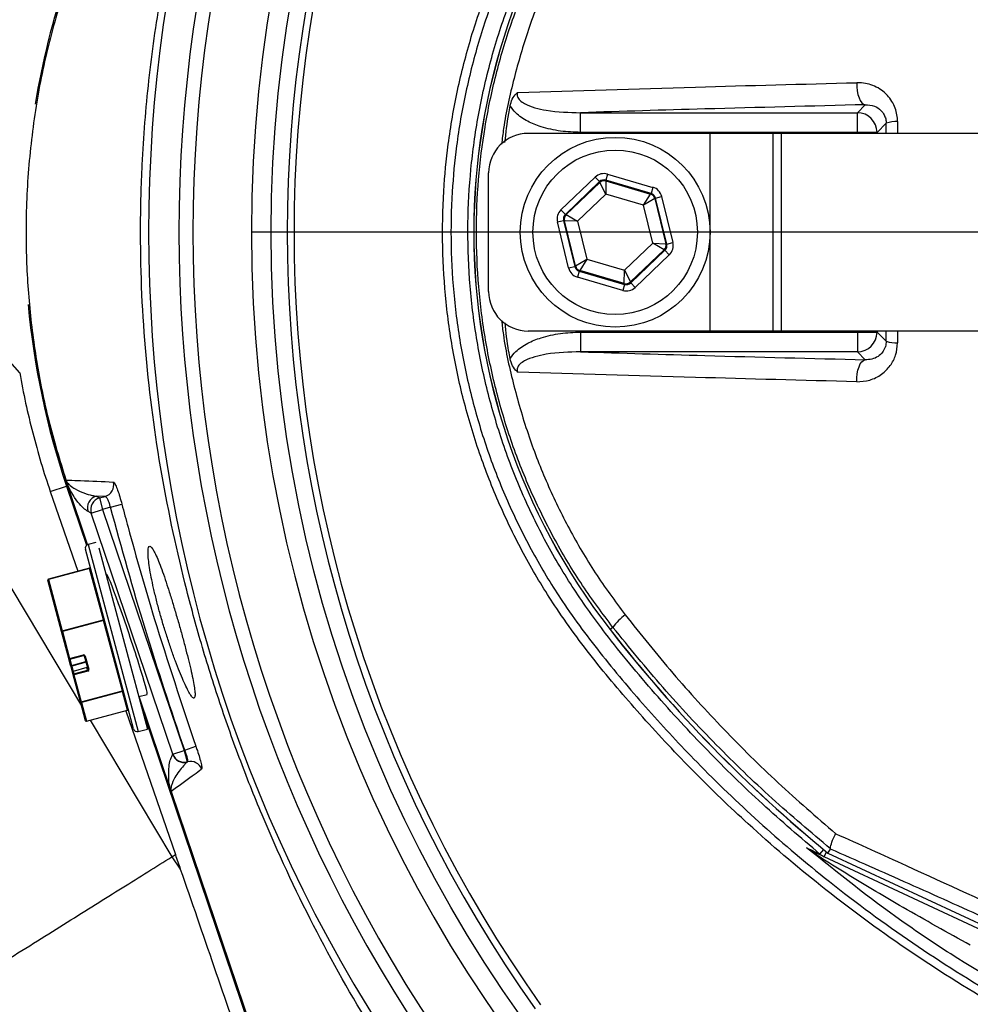
# Model space of a CAD drawing. Extents: x 330 to 4510, y 110 to 6446.
# Drawn here: x 2979 to 3099, y 1098 to 1223 of the extents above; entities that cross this region are included whole.
import ezdxf

# ---------------------------------------------------------------- set-up
doc = ezdxf.new("R2010")
doc.units = 0
doc.header["$LTSCALE"] = 22
doc.layers.get('0').update_dxf_attribs({"linetype": 'CONTINUOUS'})
doc.layers.add('AM_BOR', color=7, linetype='CONTINUOUS')

# ---------------------------------------------------------------- blocks, each defined once
blk = doc.blocks.new('SW_CENTERMARKSYMBOL_0')
at = {"layer": 'AM_BOR', "color": 0}
blk.add_line((-5, 0), (-174, 0), dxfattribs=at)

msp = doc.modelspace()

# ---------------------------------------------------------------- linework, layer by layer
at = {"color": 7, "linetype": 'CONTINUOUS'}
for p, q in [((3084.48, 1211.16), (3085.48, 1212.17)), ((3049.48, 1211.16), (3084.48, 1211.16)), ((3049.48, 1208.67), (3049.48, 1211.16)), ((3084.48, 1208.67), (3084.48, 1211.16)), ((3088.13, 1209.83), (3086.97, 1208.67)), ((3088.14, 1208.54), (3088.13, 1209.83)), ((3089.57, 1210.04), (3089.57, 1208.54)), ((3065.85, 1208.54), (3042.85, 1208.54)), ((3084.48, 1208.67), (3049.48, 1208.67)), ((3073.85, 1208.54), (3065.85, 1208.54)), ((3065.85, 1183.54), (3065.85, 1208.54)), ((3073.85, 1183.54), (3073.85, 1208.54)), ((3074.87, 1208.54), (3073.85, 1208.54)), ((3110.82, 1208.54), (3074.87, 1208.54)), ((3074.87, 1183.54), (3074.87, 1208.54)), ((3086.97, 1208.67), (3084.48, 1208.67)), ((3084.48, 1208.54), (3084.48, 1208.67)), ((3086.97, 1208.67), (3086.97, 1208.54)), ((3037.85, 1188.54), (3037.85, 1203.54)), ((3047, 1198.88), (3051.33, 1203.01)), ((3051.33, 1203.01), (3051.88, 1202.44)), ((3052.88, 1203.39), (3052.66, 1202.63)), ((3052.88, 1203.39), (3058.63, 1201.71)), ((3051.88, 1202.44), (3047.55, 1198.3)), ((3047.66, 1198.27), (3051.9, 1202.33)), ((3051.9, 1202.33), (3051.88, 1202.44)), ((3052.68, 1200.85), (3051.9, 1202.33)), ((3058.4, 1200.94), (3052.66, 1202.63)), ((3052.66, 1202.63), (3052.68, 1202.52)), ((3052.68, 1202.52), (3058.32, 1200.87)), ((3052.68, 1202.52), (3052.68, 1200.85)), ((3058.63, 1201.71), (3058.4, 1200.94)), ((3052.68, 1200.85), (3049.1, 1197.43)), ((3057.43, 1199.46), (3052.68, 1200.85)), ((3057.43, 1199.46), (3058.32, 1200.87)), ((3058.32, 1200.87), (3058.4, 1200.94)), ((3058.96, 1200.37), (3058.87, 1200.29)), ((3058.96, 1200.37), (3059.73, 1200.55)), ((3060.37, 1194.55), (3058.96, 1200.37)), ((3059.73, 1200.55), (3061.15, 1194.74)), ((2978.55, 1178.26), (2959.55, 1199.69)), ((3058.87, 1200.29), (3057.43, 1199.46)), ((3058.6, 1194.65), (3057.43, 1199.46)), ((3058.87, 1200.29), (3060.26, 1194.58)), ((3047, 1198.88), (3047.55, 1198.3)), ((3047.55, 1198.3), (3047.66, 1198.27)), ((3047.66, 1198.27), (3049.1, 1197.43)), ((3046.55, 1197.34), (3047.32, 1197.53)), ((3047.96, 1191.52), (3046.55, 1197.34)), ((3047.32, 1197.53), (3048.74, 1191.71)), ((3047.43, 1197.5), (3047.32, 1197.53)), ((3048.82, 1191.79), (3047.43, 1197.5)), ((3049.1, 1197.43), (3047.43, 1197.5)), ((3049.1, 1197.43), (3050.27, 1192.62)), ((3055.02, 1191.23), (3058.6, 1194.65)), ((3060.04, 1193.81), (3058.6, 1194.65)), ((3058.6, 1194.65), (3060.26, 1194.58)), ((3060.26, 1194.58), (3060.37, 1194.55)), ((3060.37, 1194.55), (3061.15, 1194.74)), ((3060.04, 1193.81), (3055.79, 1189.75)), ((3055.82, 1189.64), (3060.15, 1193.78)), ((3060.7, 1193.2), (3056.37, 1189.06)), ((3060.15, 1193.78), (3060.04, 1193.81)), ((3060.15, 1193.78), (3060.7, 1193.2)), ((2953.11, 1191.74), (2986.36, 1136.15)), ((3047.96, 1191.52), (3048.74, 1191.71)), ((3048.74, 1191.71), (3048.82, 1191.79)), ((3048.82, 1191.79), (3050.27, 1192.62)), ((3050.27, 1192.62), (3049.38, 1191.21)), ((3050.27, 1192.62), (3055.02, 1191.23)), ((3049.29, 1191.13), (3049.07, 1190.37)), ((3049.38, 1191.21), (3049.29, 1191.13)), ((3049.29, 1191.13), (3055.04, 1189.45)), ((3055.01, 1189.56), (3049.38, 1191.21)), ((3055.01, 1189.56), (3055.02, 1191.23)), ((3055.02, 1191.23), (3055.79, 1189.75)), ((3054.82, 1188.69), (3049.07, 1190.37)), ((3055.04, 1189.45), (3054.82, 1188.69)), ((3055.04, 1189.45), (3055.01, 1189.56)), ((3055.79, 1189.75), (3055.82, 1189.64)), ((3055.82, 1189.64), (3056.37, 1189.06)), ((3065.85, 1183.54), (3042.85, 1183.54)), ((3049.48, 1183.41), (3049.48, 1180.92)), ((3049.48, 1183.41), (3084.48, 1183.41)), ((3073.85, 1183.54), (3065.85, 1183.54)), ((3074.87, 1183.54), (3073.85, 1183.54)), ((3110.82, 1183.54), (3074.87, 1183.54)), ((3084.48, 1183.41), (3084.48, 1183.54)), ((3084.48, 1183.41), (3084.48, 1180.92)), ((3084.48, 1183.41), (3086.97, 1183.41)), ((3086.97, 1183.54), (3086.97, 1183.41)), ((3086.97, 1183.41), (3088.13, 1182.25)), ((3088.13, 1182.25), (3088.14, 1183.54)), ((3089.57, 1183.54), (3089.57, 1182.04)), ((3084.48, 1180.92), (3049.48, 1180.92)), ((3085.48, 1179.91), (3084.48, 1180.92)), ((2982.42, 1163.24), (2984.48, 1163.94)), ((2982.42, 1163.24), (2985.88, 1153.16)), ((2984.48, 1163.94), (2987, 1156.46)), ((2987.14, 1156.55), (2984.62, 1163.99)), ((2988.22, 1162.66), (2988.63, 1162.44)), ((2989.34, 1162.63), (2988.22, 1162.66)), ((2988.63, 1162.44), (2989.34, 1162.63)), ((2988.63, 1162.44), (2989.02, 1160.99)), ((2987.6, 1160.51), (2987.19, 1160.73)), ((2987.6, 1160.51), (2989.02, 1160.99)), ((2997.91, 1130.04), (2987.6, 1160.51)), ((2990.03, 1161.26), (2989.02, 1160.99)), ((2989.02, 1160.99), (2999.33, 1130.52)), ((2990.03, 1161.26), (2991.47, 1161.64)), ((2988.16, 1156.82), (2987.2, 1156.57)), ((2992.93, 1133.25), (2986.85, 1155.95)), ((2987.2, 1156.57), (2993.54, 1132.9)), ((2988.57, 1156.11), (2994.7, 1133.21)), ((2987.39, 1153.56), (2982.17, 1152.17)), ((2987.39, 1153.53), (2982.18, 1152.14)), ((2987.39, 1153.53), (2987.39, 1153.56)), ((2989.14, 1147.03), (2987.39, 1153.53)), ((2983.84, 1145.54), (2982.1, 1152.04)), ((2982.17, 1152.17), (2982.18, 1152.14)), ((2982.18, 1152.14), (2983.92, 1145.63)), ((2989.53, 1152.79), (2989.46, 1152.77)), ((2983.92, 1145.63), (2989.14, 1147.03)), ((2989.16, 1146.94), (2983.95, 1145.54)), ((2989.16, 1146.94), (2989.14, 1147.03)), ((2991.54, 1138.05), (2989.16, 1146.94)), ((2983.92, 1145.63), (2983.95, 1145.54)), ((3053.57, 1146.07), (3053.21, 1145.79)), ((2984.76, 1142.12), (2983.84, 1145.54)), ((2983.95, 1145.54), (2984.86, 1142.12)), ((2984.99, 1141.26), (2984.76, 1142.12)), ((2984.86, 1142.12), (2986.6, 1142.59)), ((2984.86, 1142.12), (2984.88, 1142.05)), ((2984.88, 1142.05), (2986.62, 1142.51)), ((2984.88, 1142.05), (2985.09, 1141.26)), ((2986.62, 1142.51), (2986.6, 1142.59)), ((2987.19, 1140.77), (2986.74, 1142.45)), ((2986.84, 1142.45), (2987.29, 1140.77)), ((2985.04, 1141.07), (2984.99, 1141.26)), ((2985.22, 1140.39), (2985.04, 1141.07)), ((2985.09, 1141.26), (2986.93, 1141.75)), ((2985.09, 1141.26), (2985.12, 1141.16)), ((2986.95, 1141.66), (2985.12, 1141.16)), ((2985.12, 1141.16), (2985.29, 1140.51)), ((2987.03, 1140.98), (2985.29, 1140.51)), ((2987.03, 1140.98), (2985.29, 1140.51)), ((2985.38, 1140.19), (2987.12, 1140.65)), ((2987.12, 1140.65), (2987.03, 1140.98)), ((2987.03, 1140.98), (2987.03, 1140.98)), ((2987.15, 1140.53), (2987.12, 1140.65)), ((2985.31, 1140.07), (2985.22, 1140.39)), ((2985.29, 1140.51), (2985.38, 1140.19)), ((2985.29, 1140.51), (2985.29, 1140.51)), ((2986.22, 1136.65), (2985.31, 1140.07)), ((2985.38, 1140.19), (2985.41, 1140.07)), ((2987.15, 1140.53), (2985.41, 1140.07)), ((2985.41, 1140.07), (2986.33, 1136.65)), ((2986.33, 1136.65), (2991.54, 1138.05)), ((2991.56, 1137.98), (2986.35, 1136.58)), ((2991.56, 1137.98), (2991.54, 1138.05)), ((2992.2, 1135.6), (2991.56, 1137.98)), ((2993.6, 1137.32), (2994.67, 1137.6)), ((2997.67, 1125.43), (2993.65, 1137.33)), ((2986.86, 1134.27), (2986.22, 1136.65)), ((2986.33, 1136.65), (2986.35, 1136.58)), ((2986.35, 1136.58), (2986.98, 1134.2)), ((2986.98, 1134.2), (2992.2, 1135.6)), ((2986.98, 1134.2), (2992.2, 1135.59)), ((2992.2, 1135.59), (2992.2, 1135.6)), ((2994.06, 1135.62), (3017.31, 1066.92)), ((2991.95, 1135.53), (2998.23, 1117.33)), ((2986.98, 1134.2), (2986.98, 1134.2)), ((2987.45, 1134.32), (2997.78, 1117.05)), ((2993.54, 1132.9), (2994.7, 1133.21)), ((2999.41, 1130.54), (3000.82, 1131.03)), ((2997.9, 1130.01), (2997.91, 1130.04)), ((2997.91, 1130.04), (2999.33, 1130.52)), ((2999.33, 1130.52), (2999.41, 1130.54)), ((2999.33, 1130.52), (2999.72, 1129.07)), ((2999.71, 1129.04), (2999.76, 1129.08)), ((2999.72, 1129.07), (2999.71, 1129.04)), ((2999.76, 1129.08), (2999.72, 1129.07)), ((2997.75, 1125.2), (3012.5, 1081.6)), ((2997.78, 1117.05), (2998.86, 1115.51)), ((3079.75, 1117.4), (3080.22, 1117.96)), ((3080.28, 1117.06), (3080.57, 1117.67)), ((3120.16, 1098.46), (3080.28, 1117.06)), ((3080.76, 1117.53), (3081.08, 1118.04)), ((3080.76, 1117.53), (3080.77, 1117.54)), ((3080.76, 1117.53), (3120.42, 1099.03)), ((3080.76, 1117.52), (3120.42, 1099.03)), ((3081.08, 1118.04), (3081.08, 1118.06))]:
    msp.add_line(p, q, dxfattribs=at)
at = {"color": 7, "linetype": 'CONTINUOUS', "flags": 128}
for points in [[(3084.4, 1214.95), (3084.41, 1214.44), (3084.46, 1213.94), (3084.55, 1213.47), (3084.69, 1213.05), (3084.85, 1212.69), (3085.05, 1212.42), (3085.26, 1212.24), (3085.48, 1212.17)], [(3084.4, 1177.13), (3084.41, 1177.64), (3084.46, 1178.14), (3084.55, 1178.61), (3084.69, 1179.03), (3084.85, 1179.39), (3085.05, 1179.66), (3085.26, 1179.83), (3085.48, 1179.91)], [(2984.45, 1164.51), (2982.89, 1169.66), (2981.74, 1174.3)]]:
    msp.add_lwpolyline(points, dxfattribs=at)
at = {"color": 7, "linetype": 'CONTINUOUS'}
for centre, radius in [((3181.85, 1196.04), 171.5), ((3053.85, 1196.04), 12), ((3053.85, 1196.04), 10.4)]:
    msp.add_circle(centre, radius, dxfattribs=at)
for centre, radius, start, end in [((3181.85, 1196.04), 174, 90, 270), ((3181.85, 1196.04), 187, 147.3502, 212.6498), ((3181.85, 1196.04), 181.4, 146.1997, 213.8003), ((3181.85, 1196.04), 183.16, 147.3502, 212.6498), ((3181.85, 1196.04), 169.47, 144.5908, 215.4092), ((3181.85, 1196.04), 168.61, 144.5908, 215.4092), ((3117.85, 1196.04), 81.88, 142.1364, 217.8636), ((3117.85, 1196.04), 81.87, 142.1364, 217.8636), ((3079.35, 1196.04), 100.16, 161.3045, 170.7059), ((3084.47, 1208.66), 2.5, 0.1836, 89.8164), ((3089.39, 1206.28), 3.76, 87.2708, 109.5371), ((3042.85, 1203.54), 5, 90, 180), ((3052.46, 1201.75), 0.8, 73.7024, 133.681), ((3058.1, 1200.1), 0.8, 13.7024, 73.681), ((3048.21, 1197.69), 0.8, 133.7024, 193.681), ((3059.49, 1194.39), 0.8, 313.7024, 13.681), ((3049.6, 1191.98), 0.8, 193.7024, 253.681), ((3055.24, 1190.33), 0.8, 253.7024, 313.681), ((3042.85, 1188.54), 5, 180, 270), ((3079.35, 1196.04), 100.16, 185.2451, 198.6955), ((3084.47, 1183.42), 2.5, 270.1836, 359.8164), ((3089.39, 1185.8), 3.76, 250.4629, 272.7292), ((3079.35, 1196.04), 100, 198.4066, 198.6955), ((2988.94, 1164.07), 1.5, 285.4422, 14.6216), ((2988.61, 1161.21), 1.5, 105.0886, 198.6069), ((2989.02, 1160.99), 1.5, 105.0886, 198.6069), ((2987.33, 1156.08), 0.5, 105, 195), ((2987.36, 1153.66), 0.1, 285, 15), ((2987.38, 1153.62), 0.0893, 276.9505, 3.5782), ((2982.2, 1152.07), 0.1, 105, 195), ((2982.19, 1152.05), 0.0893, 96.9505, 183.5782), ((2989.13, 1147.12), 0.0893, 276.9505, 3.5782), ((2989.21, 1146.83), 0.118, 64.6093, 116.3691), ((3059.43, 1141.93), 7.17, 126.9989, 144.7407), ((2983.93, 1145.54), 0.0893, 96.9505, 183.5782), ((3192.85, 1254.35), 176.87, 217.8636, 230.6741), ((3192.85, 1254.35), 176.88, 217.8636, 230.6735), ((2983.89, 1145.64), 0.118, 244.6093, 296.3691), ((2984.85, 1142.14), 0.1, 195, 270), ((2984.81, 1142.23), 0.118, 244.6093, 296.3691), ((2984.85, 1142.14), 0.1, 270, 285), ((2986.65, 1142.4), 0.197, 16.0102, 105.9758), ((2986.79, 1142.56), 0.118, 244.6093, 296.3691), ((2985.04, 1141.36), 0.118, 244.6093, 296.3691), ((2985.13, 1141.08), 0.0893, 96.9505, 183.5782), ((2987.01, 1141.07), 0.0983, 284.0242, 13.9898), ((2987.09, 1140.75), 0.0983, 284.0242, 13.9898), ((2987.1, 1140.72), 0.197, 284.0242, 13.9898), ((2987.24, 1140.88), 0.118, 244.6093, 296.3691), ((2985.32, 1140.42), 0.1, 105, 195), ((2985.32, 1140.41), 0.0983, 104.0242, 193.9898), ((2985.4, 1140.09), 0.0983, 104.0242, 193.9898), ((2985.36, 1140.17), 0.118, 244.6093, 296.3691), ((2991.6, 1137.94), 0.118, 64.6093, 116.3691), ((2991.59, 1137.88), 0.0983, 16.0102, 105.9758), ((2986.27, 1136.76), 0.118, 244.6093, 296.3691), ((2986.32, 1136.68), 0.0983, 196.0102, 285.9758), ((2992.23, 1135.5), 0.1, 15, 105), ((2992.23, 1135.5), 0.0983, 16.0102, 105.9758), ((2986.96, 1134.29), 0.1, 195, 270), ((2986.96, 1134.29), 0.0983, 196.0102, 285.9758), ((2986.96, 1134.29), 0.1, 270, 285), ((2993.41, 1133.38), 0.5, 195, 285), ((2999.32, 1130.49), 1.5, 198.7709, 284.9246), ((2999.33, 1130.52), 1.5, 198.7709, 284.9246), ((3000.14, 1127.63), 1.5, 19.5185, 104.6957), ((3078.12, 1116.56), 1.36, 34.0185, 64.5675), ((3081.34, 1119.31), 2.49, 230.3948, 244.9996)]:
    msp.add_arc(centre, radius, start, end, dxfattribs=at)
for centre, major_axis, ratio, start_param, end_param in [((3052.43, 1201.86), (0.38, -1.55), 0.999797, 2.618082, 3.665103), ((3052.43, 1201.86), (-0.189, 0.778), 0.999391, 5.759674, 6.806696), ((3058.18, 1200.18), (-1.16, -1.11), 0.999797, 2.618082, 3.665103), ((3058.18, 1200.18), (0.579, 0.553), 0.999391, 5.759674, 6.806696), ((3048.1, 1197.72), (1.54, -0.45), 0.999797, 2.618082, 3.665103), ((3048.1, 1197.72), (0.768, -0.225), 0.999391, 2.618082, 3.665103), ((3059.6, 1194.36), (0.768, -0.225), 0.999391, 5.759674, 6.806696), ((3059.6, 1194.36), (-1.54, 0.45), 0.999797, 2.618082, 3.665103), ((3049.52, 1191.9), (0.579, 0.553), 0.999391, 2.618082, 3.665103), ((3049.52, 1191.9), (1.16, 1.11), 0.999797, 2.618082, 3.665103), ((3055.27, 1190.22), (-0.189, 0.778), 0.999391, 2.618082, 3.665103), ((3055.27, 1190.22), (-0.38, 1.55), 0.999797, 2.618082, 3.665103), ((2992.1, 1145.2), (-2.57, 7.59), 0.034848, 3.139339, 6.280932)]:
    msp.add_ellipse(centre, major_axis=major_axis, ratio=ratio, start_param=start_param, end_param=end_param, dxfattribs=at)
for points, knots in [([(3463.16, 1216), (3463.06, 1216.53), (3462.87, 1217.59), (3462.57, 1219.17), (3462.26, 1220.76), (3461.94, 1222.34), (3461.61, 1223.92), (3461.28, 1225.49), (3460.93, 1227.06), (3460.58, 1228.62), (3460.22, 1230.18), (3459.86, 1231.74), (3459.48, 1233.3), (3459.09, 1234.85), (3458.7, 1236.39), (3458.3, 1237.93), (3457.89, 1239.47), (3457.47, 1241.01), (3457.05, 1242.54), (3456.61, 1244.07), (3456.17, 1245.59), (3455.72, 1247.11), (3455.26, 1248.63), (3454.79, 1250.14), (3454.32, 1251.65), (3453.83, 1253.15), (3453.34, 1254.65), (3452.84, 1256.15), (3452.33, 1257.64), (3451.81, 1259.13), (3451.29, 1260.62), (3450.75, 1262.1), (3450.21, 1263.58), (3449.66, 1265.05), (3449.1, 1266.53), (3448.54, 1267.99), (3447.96, 1269.46), (3447.38, 1270.92), (3446.78, 1272.37), (3446.18, 1273.82), (3445.58, 1275.27), (3444.96, 1276.72), (3444.33, 1278.16), (3443.7, 1279.59), (3443.06, 1281.03), (3442.41, 1282.46), (3441.75, 1283.88), (3439.92, 1287.78), (3436.8, 1294.09), (3432.13, 1302.68), (3427.14, 1311.11), (3421.83, 1319.37), (3413.37, 1331.52), (3401.04, 1347.02), (3383.85, 1364.93), (3365.13, 1381.17), (3344.99, 1395.49), (3323.64, 1407.73), (3303.66, 1416.71), (3285.6, 1423.16), (3269.81, 1427.67), (3251.04, 1431.71), (3229.26, 1434.55), (3207.27, 1435.12), (3188.12, 1433.96), (3171.78, 1431.84), (3156.96, 1428.87), (3143.68, 1425.38), (3131.92, 1421.63), (3120.4, 1417.29), (3109.08, 1412.34), (3098, 1406.79), (3087.23, 1400.64), (3076.83, 1393.95), (3069.34, 1388.55), (3064.52, 1384.81), (3062.19, 1382.96), (3059.9, 1381.09), (3057.65, 1379.2), (3055.42, 1377.28), (3053.23, 1375.34), (3051.08, 1373.37), (3048.95, 1371.38), (3046.86, 1369.37), (3044.8, 1367.34), (3042.78, 1365.28), (3040.79, 1363.2), (3038.83, 1361.09), (3036.91, 1358.96), (3035.02, 1356.81), (3033.16, 1354.64), (3031.95, 1353.17), (3031.34, 1352.43)], [0, 0, 0, 0, 0.002858, 0.005711, 0.008561, 0.011407, 0.01425, 0.017089, 0.019925, 0.022757, 0.025586, 0.028412, 0.031235, 0.034055, 0.036872, 0.039686, 0.042497, 0.045306, 0.048113, 0.050916, 0.053718, 0.056517, 0.059314, 0.062109, 0.064902, 0.067693, 0.070483, 0.07327, 0.076056, 0.07884, 0.081623, 0.084405, 0.087185, 0.089965, 0.092743, 0.09552, 0.098296, 0.101072, 0.103846, 0.106621, 0.109394, 0.112167, 0.11494, 0.117713, 0.120486, 0.123258, 0.126031, 0.128803, 0.146061, 0.163318, 0.180599, 0.197929, 0.215329, 0.259023, 0.30265, 0.346663, 0.390091, 0.433342, 0.476826, 0.505914, 0.534851, 0.563762, 0.607548, 0.651, 0.680059, 0.709082, 0.738206, 0.76006, 0.781813, 0.803523, 0.82525, 0.847245, 0.869115, 0.890922, 0.91273, 0.917993, 0.923236, 0.928459, 0.933663, 0.938848, 0.944016, 0.949168, 0.954304, 0.959426, 0.964535, 0.969631, 0.974715, 0.979789, 0.984854, 0.98991, 0.994958, 1, 1, 1, 1]), ([(3034.19, 1353.47), (3037.93, 1357.92), (3041.87, 1362.22), (3048.09, 1368.44), (3050.22, 1370.48), (3054.53, 1374.45), (3056.73, 1376.39), (3063.4, 1382.06), (3067.99, 1385.65), (3077.42, 1392.46), (3082.27, 1395.68), (3092.22, 1401.77), (3097.32, 1404.63), (3107.78, 1409.99), (3113.09, 1412.45), (3123.83, 1416.97), (3129.27, 1419.02), (3140.27, 1422.72), (3145.84, 1424.37), (3157.1, 1427.26), (3162.8, 1428.5), (3170, 1429.8), (3171.45, 1430.04), (3174.34, 1430.51), (3175.8, 1430.73), (3180.16, 1431.35), (3183.06, 1431.71), (3197.57, 1433.23), (3209.17, 1433.59), (3226.55, 1432.85), (3232.33, 1432.39), (3241.01, 1431.38), (3243.9, 1430.99), (3248.24, 1430.33), (3249.69, 1430.09), (3252.58, 1429.6), (3254.02, 1429.34), (3261.23, 1427.97), (3266.93, 1426.67), (3278.19, 1423.7), (3283.75, 1422.02), (3294.73, 1418.29), (3300.16, 1416.23), (3310.88, 1411.74), (3316.17, 1409.31), (3324, 1405.38), (3326.6, 1404.01), (3331.75, 1401.19), (3334.3, 1399.74), (3341.84, 1395.27), (3346.73, 1392.12), (3361.05, 1382.2), (3370.11, 1374.97), (3382.98, 1363.21), (3387.15, 1359.15), (3392.21, 1353.87), (3393.21, 1352.81), (3395.21, 1350.66), (3396.2, 1349.57), (3399.14, 1346.3), (3401.06, 1344.09), (3410.45, 1332.93), (3417.32, 1323.57), (3429.8, 1304.05), (3435.41, 1293.87), (3440.96, 1281.94), (3441.57, 1280.6), (3442.76, 1277.92), (3443.35, 1276.58), (3445.07, 1272.53), (3446.17, 1269.82), (3449.33, 1261.65), (3451.26, 1256.16), (3456.5, 1239.55), (3459.29, 1228.3), (3461.42, 1216.87)], [0, 0, 0, 0, 0.03125, 0.03125, 0.046875, 0.046875, 0.0625, 0.0625, 0.09375, 0.09375, 0.125, 0.125, 0.15625, 0.15625, 0.1875, 0.1875, 0.21875, 0.21875, 0.25, 0.25, 0.28125, 0.28125, 0.289063, 0.289063, 0.296875, 0.296875, 0.3125, 0.3125, 0.375, 0.375, 0.40625, 0.40625, 0.421875, 0.421875, 0.429688, 0.429688, 0.4375, 0.4375, 0.46875, 0.46875, 0.5, 0.5, 0.53125, 0.53125, 0.5625, 0.5625, 0.578125, 0.578125, 0.59375, 0.59375, 0.625, 0.625, 0.6875, 0.6875, 0.71875, 0.71875, 0.726563, 0.726563, 0.734375, 0.734375, 0.75, 0.75, 0.8125, 0.8125, 0.875, 0.875, 0.882813, 0.882813, 0.890625, 0.890625, 0.90625, 0.90625, 0.9375, 0.9375, 1, 1, 1, 1]), ([(3051.42, 1364.29), (3066.14, 1379.36), (3115.93, 1416.82), (3220.56, 1442.29), (3349.92, 1403.42), (3433.09, 1312.96), (3456.7, 1242.2), (3461.68, 1214.62)], [0.1830604, 0.1830604, 0.1830604, 0.1830604, 0.255852, 0.3913204, 0.5329253, 0.681283, 0.7701127, 0.7701127, 0.7701127, 0.7701127]), ([(3316.02, 1153.83), (3315.24, 1151.81), (3313.67, 1147.76), (3310.9, 1141.85), (3307.83, 1136.07), (3303.82, 1129.42), (3298.66, 1122.06), (3292.09, 1114.18), (3284.82, 1106.83), (3276.95, 1100.12), (3268.58, 1094.14), (3259.79, 1088.91), (3250.51, 1084.4), (3241.59, 1080.97), (3233.23, 1078.47), (3225.06, 1076.58), (3216.25, 1075.19), (3206.43, 1074.22), (3195.57, 1073.7), (3183, 1073.93), (3169.14, 1075.2), (3154.58, 1077.73), (3140.09, 1081.49), (3126.43, 1086.27), (3113.73, 1091.87), (3101.96, 1098.11), (3090.6, 1105.26), (3080.12, 1112.99), (3071.23, 1120.57), (3063.77, 1127.73), (3057.46, 1134.5), (3051.59, 1141.33), (3046.73, 1147.83), (3042.8, 1154.24), (3039.69, 1160.4), (3037.04, 1166.85), (3034.94, 1173.5), (3033.38, 1180.3), (3032.39, 1187.19), (3031.95, 1194.2), (3032.08, 1200.88), (3032.71, 1207.5), (3033.84, 1214.03), (3035.57, 1220.78), (3037.86, 1227.4), (3040.82, 1234.09), (3044.48, 1240.79), (3048.97, 1247.33), (3053.95, 1253.52), (3060.55, 1261.04), (3069.08, 1269.64), (3079.92, 1278.98), (3091.62, 1287.55), (3103.98, 1295.15), (3116.84, 1301.71), (3130.18, 1307.24), (3144.11, 1311.75), (3158.35, 1315.11), (3172.72, 1317.31), (3187.19, 1318.37), (3201.86, 1318.25), (3215.03, 1317.09), (3226.57, 1315.22), (3236.46, 1312.77), (3246.2, 1309.45), (3255.62, 1305.31), (3264.6, 1300.42), (3273.09, 1294.84), (3281.17, 1288.5), (3288.67, 1281.51), (3295.54, 1273.93), (3301.71, 1265.86), (3307.23, 1257.21), (3312.12, 1248.03), (3314.71, 1241.53), (3316.02, 1238.25)], [0, 0, 0, 0, 0.008561, 0.017163, 0.025764, 0.034407, 0.047846, 0.061286, 0.07492, 0.088755, 0.10219, 0.115626, 0.129253, 0.143079, 0.153479, 0.163879, 0.176378, 0.18888, 0.203004, 0.219384, 0.238575, 0.257906, 0.277679, 0.297605, 0.315043, 0.332582, 0.350433, 0.368389, 0.384421, 0.397109, 0.409797, 0.421553, 0.433298, 0.44239, 0.451583, 0.460777, 0.470077, 0.479167, 0.488364, 0.497561, 0.506868, 0.51469, 0.523807, 0.53303, 0.542253, 0.551585, 0.562075, 0.572699, 0.583332, 0.594034, 0.612879, 0.63184, 0.651175, 0.670643, 0.689455, 0.708394, 0.727741, 0.74723, 0.766091, 0.785085, 0.804494, 0.824044, 0.837465, 0.850881, 0.86448, 0.878267, 0.891619, 0.904971, 0.918512, 0.932249, 0.945526, 0.958948, 0.97237, 0.986065, 1, 1, 1, 1]), ([(3315.04, 1237.82), (3313.75, 1241.06), (3311.23, 1247.39), (3306.47, 1256.38), (3301.09, 1264.88), (3294.95, 1272.97), (3288.15, 1280.5), (3280.77, 1287.42), (3272.88, 1293.67), (3264.4, 1299.29), (3255.49, 1304.17), (3246.22, 1308.27), (3236.67, 1311.58), (3226.77, 1314.1), (3215.34, 1315.95), (3202.41, 1317.14), (3187.96, 1317.32), (3173.34, 1316.32), (3158.89, 1314.13), (3144.78, 1310.82), (3131.04, 1306.42), (3117.55, 1300.87), (3104.61, 1294.27), (3092.37, 1286.73), (3080.82, 1278.29), (3069.89, 1268.9), (3061.27, 1260.17), (3054.66, 1252.64), (3049.77, 1246.56), (3045.34, 1240.07), (3041.72, 1233.46), (3038.84, 1226.9), (3036.6, 1220.44), (3034.88, 1213.78), (3033.76, 1207.32), (3033.15, 1200.83), (3033.01, 1194.34), (3033.43, 1187.51), (3034.4, 1180.71), (3035.92, 1174.01), (3037.96, 1167.51), (3040.51, 1161.21), (3043.57, 1155.13), (3047.41, 1148.78), (3052.29, 1142.31), (3058.01, 1135.55), (3064.56, 1128.51), (3071.95, 1121.41), (3080.78, 1113.89), (3090.73, 1106.5), (3101.91, 1099.39), (3113.74, 1093.05), (3126.42, 1087.44), (3139.87, 1082.69), (3154.13, 1078.92), (3168.84, 1076.3), (3182.74, 1075.01), (3195.14, 1074.78), (3205.93, 1075.25), (3215.6, 1076.22), (3224.58, 1077.61), (3232.73, 1079.44), (3241.23, 1082), (3250.02, 1085.38), (3259.13, 1089.78), (3267.93, 1095), (3276.25, 1100.94), (3284, 1107.55), (3291.15, 1114.74), (3297.74, 1122.61), (3303.34, 1130.58), (3308.01, 1138.52), (3311.88, 1146.23), (3313.99, 1151.58), (3315.04, 1154.26)], [0, 0, 0, 0, 0.0138983, 0.0271294, 0.0404528, 0.0539186, 0.0675792, 0.0808557, 0.0942243, 0.1077354, 0.1214412, 0.1347916, 0.1482346, 0.1618205, 0.1755979, 0.1945628, 0.2136583, 0.2331715, 0.2528314, 0.2717381, 0.2907784, 0.3102359, 0.3298353, 0.3487537, 0.3677966, 0.3872231, 0.4067783, 0.4172831, 0.4277856, 0.4384037, 0.4490214, 0.458069, 0.4671164, 0.4763021, 0.4854877, 0.4932184, 0.5022386, 0.5112589, 0.5204185, 0.5295783, 0.5385996, 0.5476211, 0.5567771, 0.5659334, 0.5774831, 0.5896239, 0.6017646, 0.6163605, 0.6309563, 0.6484833, 0.6661081, 0.6840444, 0.7020902, 0.7213859, 0.7408227, 0.7607084, 0.78075, 0.7963431, 0.8100917, 0.8238404, 0.8351504, 0.8464573, 0.8572589, 0.8706199, 0.8840739, 0.8976723, 0.9114686, 0.9248293, 0.938284, 0.9518847, 0.9656857, 0.9770871, 0.9885436, 1, 1, 1, 1]), ([(3033.49, 1079.9), (3033.49, 1079.9), (3031.35, 1082.76), (3027.81, 1087.76), (3021.78, 1097.19), (3015.51, 1108.33), (3010.09, 1119.98), (3006.27, 1129.6), (3003.66, 1136.98), (3001.37, 1144.35), (2998.75, 1154.11), (2996.15, 1166.4), (2994.21, 1181.49), (2993.71, 1194.28), (2994.01, 1205.56), (2994.78, 1215.26), (2996.29, 1225.92), (2998.43, 1236.54), (3001.26, 1247.57), (3004.89, 1258.94), (3009.43, 1270.6), (3014.71, 1282.03), (3019.99, 1291.8), (3024.97, 1299.97), (3029.15, 1306.24), (3032, 1310.19), (3033.31, 1311.95), (3033.31, 1311.95)], [0, 0, 0, 0, 0, 0.043081, 0.073581, 0.134792, 0.196733, 0.22801, 0.259427, 0.290892, 0.320867, 0.381016, 0.441952, 0.503752, 0.534809, 0.577728, 0.620807, 0.664333, 0.707985, 0.757828, 0.80786, 0.858478, 0.909297, 0.94143, 0.973615, 1, 1, 1, 1, 1]), ([(3079.75, 1117.4), (3077.3, 1119.49), (3072.38, 1123.68), (3065.43, 1130.49), (3058.81, 1137.68), (3053.17, 1144.47), (3048.57, 1150.84), (3045.03, 1156.81), (3041.96, 1163.13), (3039.45, 1169.67), (3037.52, 1176.34), (3036.15, 1183.14), (3035.34, 1190.11), (3035.14, 1197.1), (3035.52, 1204.04), (3036.48, 1210.91), (3038.03, 1217.75), (3040.15, 1224.42), (3042.81, 1230.83), (3045.98, 1236.98), (3049.69, 1242.93), (3054.15, 1248.78), (3060.44, 1256.28), (3068.84, 1265.24), (3076.11, 1271.53), (3079.75, 1274.68)], [0, 0, 0, 0, 0.05168, 0.103514, 0.15582, 0.208286, 0.244872, 0.281711, 0.319352, 0.357271, 0.393825, 0.430633, 0.468241, 0.506126, 0.542681, 0.579489, 0.617097, 0.654982, 0.69149, 0.72825, 0.765799, 0.803613, 0.846045, 0.922769, 1, 1, 1, 1]), ([(3053.57, 1146.07), (3052.26, 1147.82), (3049.62, 1151.33), (3046.22, 1157.02), (3043.23, 1163.01), (3040.75, 1169.26), (3038.79, 1175.74), (3037.37, 1182.37), (3036.5, 1189.17), (3036.21, 1195.97), (3036.49, 1202.72), (3037.31, 1209.37), (3038.7, 1215.99), (3040.63, 1222.47), (3043.09, 1228.74), (3046.04, 1234.74), (3049.49, 1240.56), (3052.21, 1244.18), (3053.57, 1246.01)], [0, 0, 0, 0, 0.061041, 0.122511, 0.184467, 0.247422, 0.309518, 0.372726, 0.435934, 0.500289, 0.561872, 0.623874, 0.686524, 0.750063, 0.811877, 0.873689, 0.936384, 1, 1, 1, 1]), ([(3055.11, 1244.42), (3053.85, 1242.71), (3051.32, 1239.29), (3048.05, 1233.72), (3045.18, 1227.85), (3042.81, 1221.74), (3041, 1215.5), (3039.89, 1210.64), (3039.57, 1207.84), (3039.49, 1207.18)], [0, 0, 0, 0, 0.156081, 0.313261, 0.473834, 0.635556, 0.793246, 0.950938, 1, 1, 1, 1]), ([(2984.62, 1228.09), (2983.8, 1225.46), (2982.15, 1220.16), (2980.51, 1211.93), (2979.5, 1203.5), (2979.24, 1195.27), (2979.63, 1187.35), (2980.59, 1179.76), (2982.11, 1172.17), (2983.62, 1167.21), (2984.38, 1164.73)], [0, 0, 0, 0, 0.128484, 0.257859, 0.390049, 0.52321, 0.640652, 0.758774, 0.879022, 1, 1, 1, 1]), ([(3041.52, 1213.72), (3048.96, 1213.95), (3062.98, 1214.39), (3077.56, 1214.77), (3084.4, 1214.95)], [0, 0, 0, 0, 0.531345, 1, 1, 1, 1]), ([(3089.57, 1210.04), (3089.57, 1210.04), (3089.57, 1210.62), (3089.34, 1211.86), (3088.32, 1213.49), (3086.71, 1214.62), (3085.29, 1214.95), (3084.52, 1214.95), (3084.4, 1214.95)], [0, 0, 0, 0, 0.000458, 0.204287, 0.440751, 0.697983, 0.951554, 1, 1, 1, 1]), ([(3040.56, 1212.03), (3040.64, 1212.32), (3040.79, 1212.9), (3041.2, 1213.44), (3041.46, 1213.67), (3041.51, 1213.72), (3041.52, 1213.72)], [0, 0, 0, 0, 0.4421, 0.886179, 0.994805, 1, 1, 1, 1]), ([(3041.52, 1213.72), (3041.51, 1213.71), (3041.48, 1213.61), (3041.45, 1213.43), (3041.49, 1213.17), (3041.62, 1212.94), (3041.9, 1212.61), (3042.58, 1212.16), (3043.72, 1211.75), (3046.07, 1211.24), (3048.03, 1211.19), (3049.48, 1211.16)], [0, 0, 0, 0, 0.004178, 0.032912, 0.057809, 0.089302, 0.116755, 0.19923, 0.352204, 0.517379, 1, 1, 1, 1]), ([(3039.91, 1207.39), (3040.05, 1208.61), (3040.22, 1210.16), (3040.5, 1211.7), (3040.56, 1212.03)], [0, 0, 0, 0, 0.785218, 1, 1, 1, 1]), ([(3049.48, 1208.67), (3048.63, 1208.7), (3046.94, 1208.76), (3044.68, 1209.26), (3042.77, 1210.03), (3041.38, 1210.91), (3040.79, 1211.72), (3040.56, 1212.03)], [0, 0, 0, 0, 0.256601, 0.512754, 0.697557, 0.883226, 1, 1, 1, 1]), ([(3085.48, 1212.17), (3078.68, 1211.99), (3066.49, 1211.68), (3054.7, 1211.32), (3049.48, 1211.16)], [0, 0, 0, 0, 0.557849, 1, 1, 1, 1]), ([(3085.48, 1212.17), (3085.87, 1212.14), (3086.58, 1212.09), (3087.4, 1211.57), (3087.81, 1211.03), (3088.02, 1210.56), (3088.12, 1210.2), (3088.13, 1209.91), (3088.13, 1209.83)], [0, 0, 0, 0, 0.3299169, 0.5985302, 0.7697028, 0.8237114, 0.9486683, 1, 1, 1, 1]), ([(3039.49, 1184.87), (3039.56, 1184.27), (3039.88, 1181.48), (3041, 1176.55), (3042.84, 1170.25), (3045.2, 1164.21), (3048, 1158.46), (3051.26, 1152.89), (3053.82, 1149.41), (3055.11, 1147.66)], [0, 0, 0, 0, 0.04424, 0.206168, 0.370387, 0.526166, 0.681942, 0.839853, 1, 1, 1, 1]), ([(3040.56, 1180.05), (3040.5, 1180.38), (3040.22, 1181.88), (3040.05, 1183.41), (3039.92, 1184.6)], [0, 0, 0, 0, 0.219209, 1, 1, 1, 1]), ([(3040.56, 1180.05), (3040.57, 1180.05), (3040.76, 1180.38), (3041.41, 1181.16), (3042.76, 1182.05), (3044.68, 1182.81), (3046.93, 1183.32), (3048.62, 1183.38), (3049.48, 1183.41)], [0, 0, 0, 0, 0.000851, 0.116787, 0.302461, 0.487268, 0.740396, 1, 1, 1, 1]), ([(3084.4, 1177.13), (3084.95, 1177.16), (3086.07, 1177.24), (3087.55, 1177.99), (3088.67, 1179.1), (3089.42, 1180.48), (3089.52, 1181.52), (3089.57, 1182.04)], [0, 0, 0, 0, 0.217462, 0.437265, 0.632212, 0.815655, 1, 1, 1, 1]), ([(3088.13, 1182.25), (3088.11, 1182.03), (3088.09, 1181.77), (3087.93, 1181.29), (3087.65, 1180.8), (3087.07, 1180.28), (3086.33, 1179.94), (3085.76, 1179.92), (3085.48, 1179.91)], [0, 0, 0, 0, 0.1353237, 0.1581851, 0.3285631, 0.5254508, 0.7611014, 1, 1, 1, 1]), ([(3049.48, 1180.92), (3048.03, 1180.88), (3046.07, 1180.84), (3043.72, 1180.32), (3042.58, 1179.91), (3041.88, 1179.46), (3041.6, 1179.12), (3041.49, 1178.88), (3041.45, 1178.64), (3041.48, 1178.46), (3041.51, 1178.37), (3041.52, 1178.36)], [0, 0, 0, 0, 0.4826129, 0.6477852, 0.8007562, 0.8832294, 0.9177498, 0.9421902, 0.9697319, 0.9958219, 1, 1, 1, 1]), ([(3049.48, 1180.92), (3054.7, 1180.76), (3066.49, 1180.4), (3078.68, 1180.09), (3085.48, 1179.91)], [0, 0, 0, 0, 0.442151, 1, 1, 1, 1]), ([(3041.52, 1178.36), (3041.51, 1178.36), (3041.48, 1178.39), (3041.22, 1178.61), (3040.81, 1179.14), (3040.65, 1179.74), (3040.56, 1180.05)], [0, 0, 0, 0, 0.005198, 0.076335, 0.534861, 1, 1, 1, 1]), ([(2978.55, 1178.26), (2979, 1175.7), (2979.55, 1173.17), (2980.84, 1168.17), (2981.58, 1165.69), (2982.42, 1163.24)], [0, 0, 0, 0, 0.5, 0.5, 1, 1, 1, 1]), ([(3084.4, 1177.13), (3077.56, 1177.31), (3062.98, 1177.69), (3048.96, 1178.13), (3041.52, 1178.36)], [0, 0, 0, 0, 0.468655, 1, 1, 1, 1]), ([(2984.38, 1164.73), (2984.38, 1164.72), (2984.38, 1164.71), (2984.39, 1164.7), (2984.39, 1164.7)], [0, 0, 0, 0, 0.798155, 1, 1, 1, 1]), ([(2984.46, 1164.46), (2984.45, 1164.49), (2984.43, 1164.58), (2984.4, 1164.67), (2984.38, 1164.73)], [0, 0, 0, 0, 0.334813, 1, 1, 1, 1]), ([(2984.39, 1164.7), (2984.51, 1164.7), (2985.13, 1164.67), (2987.15, 1164.6), (2989.01, 1164.52), (2990.39, 1164.45)], [0, 0, 0, 0, 0.060579, 0.305109, 1, 1, 1, 1]), ([(2984.39, 1164.7), (2984.39, 1164.7), (2984.39, 1164.69), (2984.4, 1164.67), (2984.42, 1164.63), (2984.44, 1164.58), (2984.51, 1164.47), (2984.69, 1164.22), (2985.05, 1163.9), (2985.76, 1163.44), (2986.68, 1163.05), (2987.55, 1162.78), (2988.05, 1162.69), (2988.22, 1162.66)], [0, 0, 0, 0, 0.000086, 0.00099, 0.001799, 0.00389, 0.009837, 0.027498, 0.101252, 0.250461, 0.550202, 0.850075, 1, 1, 1, 1]), ([(2987.19, 1160.73), (2987.09, 1160.79), (2986.82, 1160.96), (2986.29, 1161.41), (2985.66, 1162.21), (2985.1, 1163.1), (2984.76, 1163.75), (2984.56, 1164.22), (2984.48, 1164.42), (2984.46, 1164.46)], [0, 0, 0, 0, 0.149941, 0.450073, 0.750115, 0.900116, 0.975212, 0.994019, 1, 1, 1, 1]), ([(2990.39, 1164.45), (2990.42, 1164.44), (2990.49, 1164.41), (2990.67, 1164.09), (2990.92, 1163.46), (2991.21, 1162.61), (2991.38, 1161.97), (2991.47, 1161.64)], [0, 0, 0, 0, 0.126411, 0.346278, 0.564834, 0.78261, 1, 1, 1, 1]), ([(2990.03, 1161.26), (2989.99, 1161.42), (2989.89, 1161.75), (2989.73, 1162.16), (2989.56, 1162.47), (2989.43, 1162.62), (2989.36, 1162.62), (2989.34, 1162.63)], [0, 0, 0, 0, 0.216032, 0.432791, 0.651317, 0.872418, 1, 1, 1, 1]), ([(2999.41, 1130.54), (2997.71, 1135.61), (2994.3, 1145.77), (2991.45, 1156.09), (2990.03, 1161.26)], [0, 0, 0, 0, 0.499657, 1, 1, 1, 1]), ([(2991.47, 1161.64), (2991.73, 1160.68), (2993.03, 1155.85), (2995.96, 1145.58), (2999.03, 1136.41), (3000.82, 1131.03)], [0, 0, 0, 0, 0.093699, 0.46853, 1, 1, 1, 1]), ([(3000.6, 1137.12), (3000.64, 1137.16), (3000.72, 1137.24), (3000.73, 1137.69), (3000.66, 1138.39), (3000.5, 1139.32), (3000.25, 1140.46), (2999.94, 1141.77), (2999.57, 1143.24), (2999.16, 1144.78), (2998.71, 1146.4), (2998.24, 1148.02), (2997.76, 1149.61), (2997.29, 1151.11), (2996.83, 1152.5), (2996.4, 1153.71), (2996, 1154.74), (2995.64, 1155.52), (2995.33, 1156.06), (2995.08, 1156.34), (2994.9, 1156.33), (2994.79, 1156.05), (2994.76, 1155.5), (2994.82, 1154.7), (2994.95, 1153.66), (2995.17, 1152.43), (2995.47, 1151.04), (2995.83, 1149.54), (2996.25, 1147.95), (2996.72, 1146.34), (2997.22, 1144.74), (2997.73, 1143.21), (2998.25, 1141.76), (2998.76, 1140.45), (2999.24, 1139.31), (2999.67, 1138.39), (3000.04, 1137.69), (3000.31, 1137.3), (3000.49, 1137.13), (3000.56, 1137.12), (3000.6, 1137.12)], [0, 0, 0, 0, 0.026479, 0.053724, 0.080204, 0.107457, 0.133855, 0.161022, 0.187368, 0.214479, 0.240821, 0.267927, 0.294283, 0.321402, 0.34778, 0.37492, 0.40134, 0.428522, 0.455027, 0.482294, 0.508913, 0.536299, 0.562979, 0.590436, 0.61704, 0.644426, 0.670837, 0.698026, 0.724259, 0.751256, 0.777444, 0.804386, 0.830685, 0.857736, 0.884227, 0.911477, 0.938126, 0.965546, 0.982673, 1, 1, 1, 1]), ([(3055.11, 1147.66), (3057.1, 1145.17), (3061.07, 1140.2), (3067.56, 1133.13), (3074.41, 1126.32), (3079.29, 1122.1), (3081.74, 1119.98)], [0, 0, 0, 0, 0.248074, 0.496915, 0.74807, 1, 1, 1, 1]), ([(3081.08, 1118.06), (3078.59, 1120.16), (3073.61, 1124.36), (3066.56, 1131.2), (3059.82, 1138.4), (3055.66, 1143.51), (3053.57, 1146.07)], [0, 0, 0, 0, 0.24804, 0.496845, 0.748014, 1, 1, 1, 1]), ([(2986.62, 1142.51), (2986.63, 1142.52), (2986.65, 1142.52), (2986.69, 1142.51), (2986.72, 1142.49), (2986.73, 1142.47), (2986.74, 1142.45), (2986.74, 1142.45)], [0, 0, 0, 0, 0.21245, 0.434493, 0.663301, 0.905647, 1, 1, 1, 1]), ([(2987.1, 1141.1), (2987.1, 1141.08), (2987.11, 1141.06), (2987.1, 1141.03), (2987.07, 1141), (2987.05, 1140.98), (2987.03, 1140.98), (2987.03, 1140.98)], [0, 0, 0, 0, 0.248125, 0.484028, 0.705175, 0.937731, 1, 1, 1, 1]), ([(3000.82, 1131.03), (3000.89, 1130.85), (3001.06, 1130.35), (3001.3, 1129.57), (3001.5, 1128.81), (3001.6, 1128.28), (3001.57, 1128.18), (3001.55, 1128.13)], [0, 0, 0, 0, 0.125143, 0.3427, 0.560989, 0.780457, 1, 1, 1, 1]), ([(2997.67, 1125.43), (2997.66, 1125.47), (2997.62, 1125.6), (2997.49, 1126.09), (2997.4, 1126.58), (2997.39, 1127.28), (2997.38, 1128.7), (2997.64, 1129.47), (2997.86, 1129.92), (2997.9, 1130.01)], [0, 0, 0, 0, 0.003554, 0.011304, 0.073018, 0.135393, 0.382445, 0.876502, 1, 1, 1, 1]), ([(2999.76, 1129.08), (2999.78, 1129.11), (2999.82, 1129.16), (2999.79, 1129.44), (2999.69, 1129.82), (2999.55, 1130.21), (2999.45, 1130.45), (2999.41, 1130.54)], [0, 0, 0, 0, 0.220296, 0.439298, 0.6568339, 0.8743294, 1, 1, 1, 1]), ([(2999.71, 1129.04), (2999.61, 1128.94), (2999.11, 1128.44), (2998.45, 1127.59), (2997.91, 1126.66), (2997.73, 1126.02), (2997.65, 1125.84), (2997.68, 1125.47), (2997.69, 1125.4), (2997.7, 1125.35), (2997.71, 1125.33), (2997.71, 1125.32), (2997.71, 1125.32)], [0, 0, 0, 0, 0.123737, 0.618617, 0.865686, 0.910067, 0.988359, 0.995476, 0.998602, 0.999492, 0.999852, 1, 1, 1, 1]), ([(3001.55, 1128.13), (3001.48, 1128.07), (3001.08, 1127.78), (2999.81, 1126.85), (2998.6, 1125.97), (2997.71, 1125.32)], [0, 0, 0, 0, 0.061282, 0.306412, 1, 1, 1, 1]), ([(2997.75, 1125.2), (2997.73, 1125.27), (2997.7, 1125.34), (2997.67, 1125.42), (2997.67, 1125.43)], [0, 0, 0, 0, 0.853428, 1, 1, 1, 1]), ([(2997.71, 1125.32), (2997.71, 1125.32), (2997.72, 1125.31), (2997.72, 1125.29), (2997.73, 1125.25), (2997.74, 1125.22), (2997.75, 1125.2)], [0, 0, 0, 0, 0.058435, 0.183261, 0.557548, 1, 1, 1, 1]), ([(3081.08, 1118.06), (3081.09, 1118.23), (3081.1, 1118.54), (3081.45, 1119.38), (3081.69, 1119.87), (3081.74, 1119.98), (3081.74, 1119.98)], [0, 0, 0, 0, 0.484747, 0.896844, 0.993979, 1, 1, 1, 1]), ([(3081.74, 1119.98), (3084.71, 1118.64), (3092.74, 1115.01), (3105.99, 1108.94), (3116.29, 1104.13), (3121.45, 1101.72)], [0, 0, 0, 0, 0.2263464, 0.6122998, 1, 1, 1, 1]), ([(3078.06, 1118.19), (3078.07, 1118.19), (3078.26, 1118.03), (3078.48, 1117.91), (3078.7, 1117.79)], [0, 0, 0, 0, 0.0083501, 1, 1, 1, 1]), ([(3078.06, 1118.19), (3078.38, 1118.04), (3078.94, 1117.78), (3079.51, 1117.51), (3079.75, 1117.4)], [0, 0, 0, 0, 0.579067, 1, 1, 1, 1]), ([(3236.18, 1082.46), (3232.59, 1081.48), (3225.41, 1079.51), (3214.36, 1077.81), (3202.81, 1076.75), (3190.77, 1076.43), (3178.23, 1076.99), (3165.67, 1078.44), (3152.42, 1080.93), (3138.66, 1084.66), (3124.4, 1089.84), (3110.5, 1096.29), (3099.09, 1102.86), (3088.2, 1110.08), (3082.02, 1115.02), (3078.06, 1118.19)], [0, 0, 0, 0, 0.0662346, 0.132618, 0.1989447, 0.2730653, 0.3471861, 0.4227726, 0.498359, 0.5874092, 0.6764589, 0.7681221, 0.8597845, 0.9102169, 1, 1, 1, 1]), ([(3079.25, 1117.33), (3078.85, 1117.6), (3078.44, 1117.88), (3078.07, 1118.19), (3078.06, 1118.19)], [0, 0, 0, 0, 0.991637, 1, 1, 1, 1]), ([(2960.68, 1093.87), (2963.32, 1095.52), (2965.88, 1097.12), (2971.3, 1100.5), (2974.13, 1102.27), (2979.52, 1105.64), (2982.1, 1107.25), (2986.99, 1110.31), (2989.31, 1111.76), (2993.72, 1114.51), (2995.81, 1115.82), (2997.78, 1117.05)], [0.8488404, 0.8488404, 0.8488404, 0.8488404, 0.875, 0.875, 0.90625, 0.90625, 0.9375, 0.9375, 0.96875, 0.96875, 1, 1, 1, 1]), ([(3080.28, 1117.06), (3080.05, 1117.17), (3079.53, 1117.41), (3079.01, 1117.65), (3078.72, 1117.79), (3078.7, 1117.79)], [0, 0, 0, 0, 0.443795, 0.971518, 1, 1, 1, 1]), ([(3098.76, 1105.88), (3095.91, 1107.46), (3090.73, 1110.34), (3084.55, 1114.02), (3080.87, 1116.3), (3079.54, 1117.14), (3079.25, 1117.33)], [0, 0, 0, 0, 0.4257648, 0.7736289, 0.9502385, 1, 1, 1, 1]), ([(3120.92, 1100.09), (3117.59, 1101.61), (3110.93, 1104.67), (3100.96, 1109.18), (3090.99, 1113.65), (3084.39, 1116.58), (3081.08, 1118.04)], [0, 0, 0, 0, 0.248782, 0.498075, 0.748815, 1, 1, 1, 1]), ([(2998.86, 1115.51), (3001.69, 1107.3), (3004.52, 1099.07), (3010.18, 1082.61), (3013.01, 1074.37), (3015.83, 1066.12)], [0, 0, 0, 0, 0.5, 0.5, 1, 1, 1, 1])]:
    msp.add_open_spline(points, degree=3, knots=knots, dxfattribs=at)
for points in [[(2997.78, 1117.05), (2997.93, 1117.14), (2998.08, 1117.24), (2998.23, 1117.33)], [(2998.23, 1117.33), (2998.44, 1116.72), (2998.65, 1116.11), (2998.86, 1115.51)]]:
    msp.add_open_spline(points, degree=3, dxfattribs=at)

# ---------------------------------------------------------------- block references
at = {"layer": 'AM_BOR', "color": 7}
msp.add_blockref('SW_CENTERMARKSYMBOL_0', (3181.85, 1196.04), dxfattribs=at)

doc.saveas('drawing.dxf')
